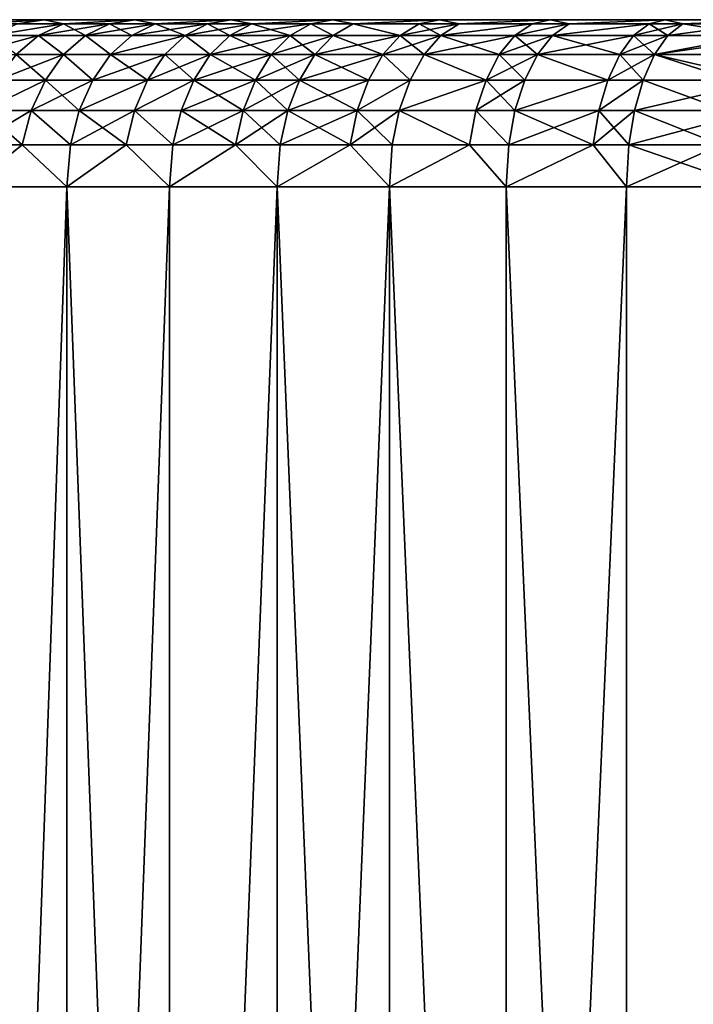
# Model space of a CAD drawing. Extents: x -6096 to 635, y -2202 to 2244.
# Drawn here: x -395 to -228, y 2000 to 2244 of the extents above; entities that cross this region are included whole.
import ezdxf

# ---------------------------------------------------------------- set-up
doc = ezdxf.new("R2010")
doc.units = 0
doc.header["$MEASUREMENT"] = 0

msp = doc.modelspace()

# ---------------------------------------------------------------- linework, layer by layer
for points in [[(-366.528015, 2244.26001, 2333.800049), (-522.525024, 2244.26001, 1891.109985), (-478.321991, 2244.26001, 2175.870117)], [(-112.647003, 2244.26001, 2470.129883), (-522.525024, 2244.26001, 1891.109985), (-366.528015, 2244.26001, 2333.800049)], [(-112.647003, 2244.26001, 2470.129883), (112.626999, 2244.26001, 2470.129883), (-522.525024, 2244.26001, 1891.109985)], [(-522.525024, 2244.26001, 1891.109985), (112.626999, 2244.26001, 2470.129883), (-517.551025, 2244.26001, 1859.069946)], [(112.626999, 2244.26001, 2470.129883), (-389.10199, 2244.26001, 1601.109985), (-517.551025, 2244.26001, 1859.069946)], [(-517.551025, 2244.26001, 1859.069946), (-389.10199, 2244.26001, 1601.109985), (-429.742004, 2244.26001, 1651.609985)], [(-366.528015, 2244.26001, 2333.800049), (-478.321991, 2244.26001, 2175.870117), (-463.868011, 2244.26001, 2204.899902)], [(-366.528015, 2244.26001, 2333.800049), (-463.868011, 2244.26001, 2204.899902), (-410.200012, 2244.26001, 2285.889893)], [(-429.742004, 2244.26001, 1651.609985), (-389.10199, 2244.26001, 1601.109985), (-410.200012, 2244.26001, 1625.72998)], [(-366.528015, 2244.26001, 2333.800049), (-410.200012, 2244.26001, 2285.889893), (-389.10199, 2244.26001, 2310.51001)], [(-405.691986, 2243.27002, 1606.189941), (-410.200012, 2244.26001, 1625.72998), (-389.10199, 2244.26001, 1601.109985)], [(-405.691986, 2243.27002, 2305.429932), (-389.10199, 2244.26001, 2310.51001), (-410.200012, 2244.26001, 2285.889893)], [(-395.78299, 2243.27002, 1595.02002), (-405.691986, 2243.27002, 1606.189941), (-389.10199, 2244.26001, 1601.109985)], [(-405.691986, 2243.27002, 2305.429932), (-395.78299, 2243.27002, 2316.610107), (-389.10199, 2244.26001, 2310.51001)], [(-384.268005, 2243.27002, 1582.780029), (-395.78299, 2243.27002, 1595.02002), (-389.10199, 2244.26001, 1601.109985)], [(-395.78299, 2243.27002, 2316.610107), (-384.268005, 2243.27002, 2328.850098), (-389.10199, 2244.26001, 2310.51001)], [(-389.10199, 2244.26001, 1601.109985), (-342.563995, 2244.26001, 1555.97998), (-366.528015, 2244.26001, 1577.829956)], [(-389.10199, 2244.26001, 1601.109985), (-317.299988, 2244.26001, 1535.650024), (-342.563995, 2244.26001, 1555.97998)], [(-389.10199, 2244.26001, 1601.109985), (-290.833008, 2244.26001, 1516.910034), (-317.299988, 2244.26001, 1535.650024)], [(-389.10199, 2244.26001, 1601.109985), (-263.263, 2244.26001, 1499.839966), (-290.833008, 2244.26001, 1516.910034)], [(-389.10199, 2244.26001, 1601.109985), (-234.694, 2244.26001, 1484.5), (-263.263, 2244.26001, 1499.839966)], [(-389.10199, 2244.26001, 1601.109985), (-205.233994, 2244.26001, 1470.949951), (-234.694, 2244.26001, 1484.5)], [(-389.10199, 2244.26001, 1601.109985), (-16.2236, 2244.26001, 1429.550049), (-205.233994, 2244.26001, 1470.949951)], [(112.626999, 2244.26001, 2470.129883), (-16.2236, 2244.26001, 1429.550049), (-389.10199, 2244.26001, 1601.109985)], [(-384.268005, 2243.27002, 1582.780029), (-389.10199, 2244.26001, 1601.109985), (-366.528015, 2244.26001, 1577.829956)], [(-384.268005, 2243.27002, 2328.850098), (-366.528015, 2244.26001, 2333.800049), (-389.10199, 2244.26001, 2310.51001)], [(-372.821991, 2243.27002, 1571.339966), (-384.268005, 2243.27002, 1582.780029), (-366.528015, 2244.26001, 1577.829956)], [(-384.268005, 2243.27002, 2328.850098), (-372.821991, 2243.27002, 2340.290039), (-366.528015, 2244.26001, 2333.800049)], [(-361.493988, 2243.27002, 1560.670044), (-372.821991, 2243.27002, 1571.339966), (-366.528015, 2244.26001, 1577.829956)], [(-372.821991, 2243.27002, 2340.290039), (-361.493988, 2243.27002, 2350.949951), (-366.528015, 2244.26001, 2333.800049)], [(-342.563995, 2244.26001, 2355.639893), (-144.095001, 2244.26001, 2462.219971), (-366.528015, 2244.26001, 2333.800049)], [(-144.095001, 2244.26001, 2462.219971), (-112.647003, 2244.26001, 2470.129883), (-366.528015, 2244.26001, 2333.800049)], [(-361.493988, 2243.27002, 1560.670044), (-366.528015, 2244.26001, 1577.829956), (-342.563995, 2244.26001, 1555.97998)], [(-361.493988, 2243.27002, 2350.949951), (-342.563995, 2244.26001, 2355.639893), (-366.528015, 2244.26001, 2333.800049)], [(-348.446014, 2243.27002, 1549.109985), (-361.493988, 2243.27002, 1560.670044), (-342.563995, 2244.26001, 1555.97998)], [(-361.493988, 2243.27002, 2350.949951), (-348.446014, 2243.27002, 2362.51001), (-342.563995, 2244.26001, 2355.639893)], [(-337.450989, 2243.27002, 1539.949951), (-348.446014, 2243.27002, 1549.109985), (-342.563995, 2244.26001, 1555.97998)], [(-348.446014, 2243.27002, 2362.51001), (-337.450989, 2243.27002, 2371.669922), (-342.563995, 2244.26001, 2355.639893)], [(-317.299988, 2244.26001, 2375.969971), (-290.833008, 2244.26001, 2394.709961), (-342.563995, 2244.26001, 2355.639893)], [(-290.833008, 2244.26001, 2394.709961), (-144.095001, 2244.26001, 2462.219971), (-342.563995, 2244.26001, 2355.639893)], [(-337.450989, 2243.27002, 1539.949951), (-342.563995, 2244.26001, 1555.97998), (-317.299988, 2244.26001, 1535.650024)], [(-337.450989, 2243.27002, 2371.669922), (-317.299988, 2244.26001, 2375.969971), (-342.563995, 2244.26001, 2355.639893)], [(-322.747986, 2243.27002, 1528.439941), (-337.450989, 2243.27002, 1539.949951), (-317.299988, 2244.26001, 1535.650024)], [(-337.450989, 2243.27002, 2371.669922), (-322.747986, 2243.27002, 2383.189941), (-317.299988, 2244.26001, 2375.969971)], [(-312.221985, 2243.27002, 1520.689941), (-322.747986, 2243.27002, 1528.439941), (-317.299988, 2244.26001, 1535.650024)], [(-322.747986, 2243.27002, 2383.189941), (-312.221985, 2243.27002, 2390.929932), (-317.299988, 2244.26001, 2375.969971)], [(-312.221985, 2243.27002, 1520.689941), (-317.299988, 2244.26001, 1535.650024), (-290.833008, 2244.26001, 1516.910034)], [(-312.221985, 2243.27002, 2390.929932), (-290.833008, 2244.26001, 2394.709961), (-317.299988, 2244.26001, 2375.969971)], [(-295.826996, 2243.27002, 1509.380005), (-312.221985, 2243.27002, 1520.689941), (-290.833008, 2244.26001, 1516.910034)], [(-312.221985, 2243.27002, 2390.929932), (-295.826996, 2243.27002, 2402.23999), (-290.833008, 2244.26001, 2394.709961)], [(-285.897003, 2243.27002, 1502.949951), (-295.826996, 2243.27002, 1509.380005), (-290.833008, 2244.26001, 1516.910034)], [(-295.826996, 2243.27002, 2402.23999), (-285.897003, 2243.27002, 2408.669922), (-290.833008, 2244.26001, 2394.709961)], [(-263.263, 2244.26001, 2411.780029), (-144.095001, 2244.26001, 2462.219971), (-290.833008, 2244.26001, 2394.709961)], [(-285.897003, 2243.27002, 1502.949951), (-290.833008, 2244.26001, 1516.910034), (-263.263, 2244.26001, 1499.839966)], [(-285.897003, 2243.27002, 2408.669922), (-263.263, 2244.26001, 2411.780029), (-290.833008, 2244.26001, 2394.709961)], [(-267.78299, 2243.27002, 1492.01001), (-285.897003, 2243.27002, 1502.949951), (-263.263, 2244.26001, 1499.839966)], [(-285.897003, 2243.27002, 2408.669922), (-267.78299, 2243.27002, 2419.610107), (-263.263, 2244.26001, 2411.780029)], [(-258.566986, 2243.27002, 1486.810059), (-267.78299, 2243.27002, 1492.01001), (-263.263, 2244.26001, 1499.839966)], [(-267.78299, 2243.27002, 2419.610107), (-258.566986, 2243.27002, 2424.810059), (-263.263, 2244.26001, 2411.780029)], [(-234.694, 2244.26001, 2427.120117), (-144.095001, 2244.26001, 2462.219971), (-263.263, 2244.26001, 2411.780029)], [(-258.566986, 2243.27002, 1486.810059), (-263.263, 2244.26001, 1499.839966), (-234.694, 2244.26001, 1484.5)], [(-258.566986, 2243.27002, 2424.810059), (-234.694, 2244.26001, 2427.120117), (-263.263, 2244.26001, 2411.780029)], [(-238.723007, 2243.27002, 1476.410034), (-258.566986, 2243.27002, 1486.810059), (-234.694, 2244.26001, 1484.5)], [(-258.566986, 2243.27002, 2424.810059), (-238.723007, 2243.27002, 2435.209961), (-234.694, 2244.26001, 2427.120117)], [(-230.330002, 2243.27002, 1472.319946), (-238.723007, 2243.27002, 1476.410034), (-234.694, 2244.26001, 1484.5)], [(-238.723007, 2243.27002, 2435.209961), (-230.330002, 2243.27002, 2439.300049), (-234.694, 2244.26001, 2427.120117)], [(-205.233994, 2244.26001, 2440.669922), (-144.095001, 2244.26001, 2462.219971), (-234.694, 2244.26001, 2427.120117)], [(-230.330002, 2243.27002, 1472.319946), (-234.694, 2244.26001, 1484.5), (-205.233994, 2244.26001, 1470.949951)], [(-230.330002, 2243.27002, 2439.300049), (-205.233994, 2244.26001, 2440.669922), (-234.694, 2244.26001, 2427.120117)], [(-234.031006, 2240.330078, 2447.070068), (-205.233994, 2244.26001, 2440.669922), (-230.330002, 2243.27002, 2439.300049)], [(-234.031006, 2240.330078, 2447.070068), (-204.516998, 2240.330078, 2460.070068), (-205.233994, 2244.26001, 2440.669922)], [(-208.757996, 2243.27002, 1462.619995), (-230.330002, 2243.27002, 1472.319946), (-205.233994, 2244.26001, 1470.949951)], [(-384.268005, 2243.27002, 1582.780029), (-402.144012, 2240.330078, 1589.219971), (-395.78299, 2243.27002, 1595.02002)], [(-390.442993, 2240.330078, 1576.780029), (-402.144012, 2240.330078, 1589.219971), (-384.268005, 2243.27002, 1582.780029)], [(-402.144012, 2240.330078, 2322.399902), (-390.442993, 2240.330078, 2334.840088), (-384.268005, 2243.27002, 2328.850098)], [(-402.144012, 2240.330078, 2322.399902), (-384.268005, 2243.27002, 2328.850098), (-395.78299, 2243.27002, 2316.610107)], [(-378.812988, 2240.330078, 1565.160034), (-390.442993, 2240.330078, 1576.780029), (-384.268005, 2243.27002, 1582.780029)], [(-390.442993, 2240.330078, 2334.840088), (-378.812988, 2240.330078, 2346.459961), (-372.821991, 2243.27002, 2340.290039)], [(-390.442993, 2240.330078, 2334.840088), (-372.821991, 2243.27002, 2340.290039), (-384.268005, 2243.27002, 2328.850098)], [(-378.812988, 2240.330078, 1565.160034), (-384.268005, 2243.27002, 1582.780029), (-372.821991, 2243.27002, 1571.339966)], [(-367.303986, 2240.330078, 1554.319946), (-378.812988, 2240.330078, 1565.160034), (-372.821991, 2243.27002, 1571.339966)], [(-378.812988, 2240.330078, 2346.459961), (-367.303986, 2240.330078, 2357.300049), (-361.493988, 2243.27002, 2350.949951)], [(-378.812988, 2240.330078, 2346.459961), (-361.493988, 2243.27002, 2350.949951), (-372.821991, 2243.27002, 2340.290039)], [(-367.303986, 2240.330078, 1554.319946), (-372.821991, 2243.27002, 1571.339966), (-361.493988, 2243.27002, 1560.670044)], [(-354.04599, 2240.330078, 1542.579956), (-367.303986, 2240.330078, 1554.319946), (-361.493988, 2243.27002, 1560.670044)], [(-367.303986, 2240.330078, 2357.300049), (-354.04599, 2240.330078, 2369.040039), (-348.446014, 2243.27002, 2362.51001)], [(-367.303986, 2240.330078, 2357.300049), (-348.446014, 2243.27002, 2362.51001), (-361.493988, 2243.27002, 2350.949951)], [(-354.04599, 2240.330078, 1542.579956), (-361.493988, 2243.27002, 1560.670044), (-348.446014, 2243.27002, 1549.109985)], [(-342.873993, 2240.330078, 1533.26001), (-354.04599, 2240.330078, 1542.579956), (-348.446014, 2243.27002, 1549.109985)], [(-354.04599, 2240.330078, 2369.040039), (-342.873993, 2240.330078, 2378.360107), (-337.450989, 2243.27002, 2371.669922)], [(-354.04599, 2240.330078, 2369.040039), (-337.450989, 2243.27002, 2371.669922), (-348.446014, 2243.27002, 2362.51001)], [(-342.873993, 2240.330078, 1533.26001), (-348.446014, 2243.27002, 1549.109985), (-337.450989, 2243.27002, 1539.949951)], [(-327.934998, 2240.330078, 1521.569946), (-342.873993, 2240.330078, 1533.26001), (-337.450989, 2243.27002, 1539.949951)], [(-342.873993, 2240.330078, 2378.360107), (-327.934998, 2240.330078, 2390.050049), (-322.747986, 2243.27002, 2383.189941)], [(-342.873993, 2240.330078, 2378.360107), (-322.747986, 2243.27002, 2383.189941), (-337.450989, 2243.27002, 2371.669922)], [(-327.934998, 2240.330078, 1521.569946), (-337.450989, 2243.27002, 1539.949951), (-322.747986, 2243.27002, 1528.439941)], [(-317.23999, 2240.330078, 1513.689941), (-327.934998, 2240.330078, 1521.569946), (-322.747986, 2243.27002, 1528.439941)], [(-327.934998, 2240.330078, 2390.050049), (-317.23999, 2240.330078, 2397.929932), (-322.747986, 2243.27002, 2383.189941)], [(-317.23999, 2240.330078, 1513.689941), (-322.747986, 2243.27002, 1528.439941), (-312.221985, 2243.27002, 1520.689941)], [(-322.747986, 2243.27002, 2383.189941), (-317.23999, 2240.330078, 2397.929932), (-312.221985, 2243.27002, 2390.929932)], [(-300.580994, 2240.330078, 1502.199951), (-317.23999, 2240.330078, 1513.689941), (-312.221985, 2243.27002, 1520.689941)], [(-317.23999, 2240.330078, 2397.929932), (-300.580994, 2240.330078, 2409.419922), (-312.221985, 2243.27002, 2390.929932)], [(-300.580994, 2240.330078, 1502.199951), (-312.221985, 2243.27002, 1520.689941), (-295.826996, 2243.27002, 1509.380005)], [(-312.221985, 2243.27002, 2390.929932), (-300.580994, 2240.330078, 2409.419922), (-295.826996, 2243.27002, 2402.23999)], [(-290.490997, 2240.330078, 1495.680054), (-300.580994, 2240.330078, 1502.199951), (-295.826996, 2243.27002, 1509.380005)], [(-300.580994, 2240.330078, 2409.419922), (-290.490997, 2240.330078, 2415.939941), (-285.897003, 2243.27002, 2408.669922)], [(-300.580994, 2240.330078, 2409.419922), (-285.897003, 2243.27002, 2408.669922), (-295.826996, 2243.27002, 2402.23999)], [(-290.490997, 2240.330078, 1495.680054), (-295.826996, 2243.27002, 1509.380005), (-285.897003, 2243.27002, 1502.949951)], [(-267.78299, 2243.27002, 1492.01001), (-290.490997, 2240.330078, 1495.680054), (-285.897003, 2243.27002, 1502.949951)], [(-272.085999, 2240.330078, 1484.560059), (-290.490997, 2240.330078, 1495.680054), (-267.78299, 2243.27002, 1492.01001)], [(-290.490997, 2240.330078, 2415.939941), (-272.085999, 2240.330078, 2427.060059), (-267.78299, 2243.27002, 2419.610107)], [(-290.490997, 2240.330078, 2415.939941), (-267.78299, 2243.27002, 2419.610107), (-285.897003, 2243.27002, 2408.669922)], [(-258.566986, 2243.27002, 1486.810059), (-272.085999, 2240.330078, 1484.560059), (-267.78299, 2243.27002, 1492.01001)], [(-262.722992, 2240.330078, 1479.280029), (-272.085999, 2240.330078, 1484.560059), (-258.566986, 2243.27002, 1486.810059)], [(-272.085999, 2240.330078, 2427.060059), (-262.722992, 2240.330078, 2432.340088), (-258.566986, 2243.27002, 2424.810059)], [(-272.085999, 2240.330078, 2427.060059), (-258.566986, 2243.27002, 2424.810059), (-267.78299, 2243.27002, 2419.610107)], [(-238.723007, 2243.27002, 1476.410034), (-262.722992, 2240.330078, 1479.280029), (-258.566986, 2243.27002, 1486.810059)], [(-242.559998, 2240.330078, 1468.699951), (-262.722992, 2240.330078, 1479.280029), (-238.723007, 2243.27002, 1476.410034)], [(-262.722992, 2240.330078, 2432.340088), (-242.559998, 2240.330078, 2442.919922), (-238.723007, 2243.27002, 2435.209961)], [(-262.722992, 2240.330078, 2432.340088), (-238.723007, 2243.27002, 2435.209961), (-258.566986, 2243.27002, 2424.810059)], [(-234.031006, 2240.330078, 1464.550049), (-242.559998, 2240.330078, 1468.699951), (-238.723007, 2243.27002, 1476.410034)], [(-242.559998, 2240.330078, 2442.919922), (-234.031006, 2240.330078, 2447.070068), (-230.330002, 2243.27002, 2439.300049)], [(-242.559998, 2240.330078, 2442.919922), (-230.330002, 2243.27002, 2439.300049), (-238.723007, 2243.27002, 2435.209961)], [(-234.031006, 2240.330078, 1464.550049), (-238.723007, 2243.27002, 1476.410034), (-230.330002, 2243.27002, 1472.319946)], [(-212.113007, 2240.330078, 1454.699951), (-234.031006, 2240.330078, 1464.550049), (-230.330002, 2243.27002, 1472.319946)], [(-212.113007, 2240.330078, 1454.699951), (-230.330002, 2243.27002, 1472.319946), (-208.757996, 2243.27002, 1462.619995)], [(-407.877991, 2235.580078, 2327.629883), (-390.442993, 2240.330078, 2334.840088), (-402.144012, 2240.330078, 2322.399902)], [(-407.877991, 2235.580078, 2327.629883), (-396.010986, 2235.580078, 2340.25), (-390.442993, 2240.330078, 2334.840088)], [(-396.010986, 2235.580078, 1571.380005), (-402.144012, 2240.330078, 1589.219971), (-390.442993, 2240.330078, 1576.780029)], [(-384.214996, 2235.580078, 1559.589966), (-396.010986, 2235.580078, 1571.380005), (-390.442993, 2240.330078, 1576.780029)], [(-396.010986, 2235.580078, 2340.25), (-384.214996, 2235.580078, 2352.030029), (-390.442993, 2240.330078, 2334.840088)], [(-384.214996, 2235.580078, 1559.589966), (-390.442993, 2240.330078, 1576.780029), (-378.812988, 2240.330078, 1565.160034)], [(-390.442993, 2240.330078, 2334.840088), (-384.214996, 2235.580078, 2352.030029), (-378.812988, 2240.330078, 2346.459961)], [(-372.540985, 2235.580078, 1548.589966), (-384.214996, 2235.580078, 1559.589966), (-378.812988, 2240.330078, 1565.160034)], [(-384.214996, 2235.580078, 2352.030029), (-372.540985, 2235.580078, 2363.030029), (-378.812988, 2240.330078, 2346.459961)], [(-372.540985, 2235.580078, 1548.589966), (-378.812988, 2240.330078, 1565.160034), (-367.303986, 2240.330078, 1554.319946)], [(-378.812988, 2240.330078, 2346.459961), (-372.540985, 2235.580078, 2363.030029), (-367.303986, 2240.330078, 2357.300049)], [(-354.04599, 2240.330078, 1542.579956), (-372.540985, 2235.580078, 1548.589966), (-367.303986, 2240.330078, 1554.319946)], [(-359.093994, 2235.580078, 1536.689941), (-372.540985, 2235.580078, 1548.589966), (-354.04599, 2240.330078, 1542.579956)], [(-372.540985, 2235.580078, 2363.030029), (-359.093994, 2235.580078, 2374.939941), (-354.04599, 2240.330078, 2369.040039)], [(-372.540985, 2235.580078, 2363.030029), (-354.04599, 2240.330078, 2369.040039), (-367.303986, 2240.330078, 2357.300049)], [(-347.763, 2235.580078, 1527.23999), (-359.093994, 2235.580078, 1536.689941), (-354.04599, 2240.330078, 1542.579956)], [(-359.093994, 2235.580078, 2374.939941), (-347.763, 2235.580078, 2384.379883), (-354.04599, 2240.330078, 2369.040039)], [(-347.763, 2235.580078, 1527.23999), (-354.04599, 2240.330078, 1542.579956), (-342.873993, 2240.330078, 1533.26001)], [(-354.04599, 2240.330078, 2369.040039), (-347.763, 2235.580078, 2384.379883), (-342.873993, 2240.330078, 2378.360107)], [(-332.610992, 2235.580078, 1515.369995), (-347.763, 2235.580078, 1527.23999), (-342.873993, 2240.330078, 1533.26001)], [(-347.763, 2235.580078, 2384.379883), (-332.610992, 2235.580078, 2396.25), (-327.934998, 2240.330078, 2390.050049)], [(-347.763, 2235.580078, 2384.379883), (-327.934998, 2240.330078, 2390.050049), (-342.873993, 2240.330078, 2378.360107)], [(-332.610992, 2235.580078, 1515.369995), (-342.873993, 2240.330078, 1533.26001), (-327.934998, 2240.330078, 1521.569946)], [(-321.764008, 2235.580078, 1507.390015), (-332.610992, 2235.580078, 1515.369995), (-327.934998, 2240.330078, 1521.569946)], [(-332.610992, 2235.580078, 2396.25), (-321.764008, 2235.580078, 2404.22998), (-317.23999, 2240.330078, 2397.929932)], [(-332.610992, 2235.580078, 2396.25), (-317.23999, 2240.330078, 2397.929932), (-327.934998, 2240.330078, 2390.050049)], [(-321.764008, 2235.580078, 1507.390015), (-327.934998, 2240.330078, 1521.569946), (-317.23999, 2240.330078, 1513.689941)], [(-304.867004, 2235.580078, 1495.72998), (-321.764008, 2235.580078, 1507.390015), (-317.23999, 2240.330078, 1513.689941)], [(-321.764008, 2235.580078, 2404.22998), (-304.867004, 2235.580078, 2415.889893), (-300.580994, 2240.330078, 2409.419922)], [(-321.764008, 2235.580078, 2404.22998), (-300.580994, 2240.330078, 2409.419922), (-317.23999, 2240.330078, 2397.929932)], [(-304.867004, 2235.580078, 1495.72998), (-317.23999, 2240.330078, 1513.689941), (-300.580994, 2240.330078, 1502.199951)], [(-294.634003, 2235.580078, 1489.119995), (-304.867004, 2235.580078, 1495.72998), (-300.580994, 2240.330078, 1502.199951)], [(-304.867004, 2235.580078, 2415.889893), (-294.634003, 2235.580078, 2422.51001), (-290.490997, 2240.330078, 2415.939941)], [(-304.867004, 2235.580078, 2415.889893), (-290.490997, 2240.330078, 2415.939941), (-300.580994, 2240.330078, 2409.419922)], [(-294.634003, 2235.580078, 1489.119995), (-300.580994, 2240.330078, 1502.199951), (-290.490997, 2240.330078, 1495.680054)], [(-275.966003, 2235.580078, 1477.839966), (-294.634003, 2235.580078, 1489.119995), (-290.490997, 2240.330078, 1495.680054)], [(-294.634003, 2235.580078, 2422.51001), (-275.966003, 2235.580078, 2433.780029), (-272.085999, 2240.330078, 2427.060059)], [(-294.634003, 2235.580078, 2422.51001), (-272.085999, 2240.330078, 2427.060059), (-290.490997, 2240.330078, 2415.939941)], [(-275.966003, 2235.580078, 1477.839966), (-290.490997, 2240.330078, 1495.680054), (-272.085999, 2240.330078, 1484.560059)], [(-266.468994, 2235.580078, 1472.47998), (-275.966003, 2235.580078, 1477.839966), (-272.085999, 2240.330078, 1484.560059)], [(-275.966003, 2235.580078, 2433.780029), (-266.468994, 2235.580078, 2439.139893), (-262.722992, 2240.330078, 2432.340088)], [(-275.966003, 2235.580078, 2433.780029), (-262.722992, 2240.330078, 2432.340088), (-272.085999, 2240.330078, 2427.060059)], [(-266.468994, 2235.580078, 1472.47998), (-272.085999, 2240.330078, 1484.560059), (-262.722992, 2240.330078, 1479.280029)], [(-246.018005, 2235.580078, 1461.76001), (-266.468994, 2235.580078, 1472.47998), (-262.722992, 2240.330078, 1479.280029)], [(-266.468994, 2235.580078, 2439.139893), (-246.018005, 2235.580078, 2449.860107), (-242.559998, 2240.330078, 2442.919922)], [(-266.468994, 2235.580078, 2439.139893), (-242.559998, 2240.330078, 2442.919922), (-262.722992, 2240.330078, 2432.340088)], [(-246.018005, 2235.580078, 1461.76001), (-262.722992, 2240.330078, 1479.280029), (-242.559998, 2240.330078, 1468.699951)], [(-237.367996, 2235.580078, 1457.540039), (-246.018005, 2235.580078, 1461.76001), (-242.559998, 2240.330078, 1468.699951)], [(-246.018005, 2235.580078, 2449.860107), (-237.367996, 2235.580078, 2454.080078), (-234.031006, 2240.330078, 2447.070068)], [(-246.018005, 2235.580078, 2449.860107), (-234.031006, 2240.330078, 2447.070068), (-242.559998, 2240.330078, 2442.919922)], [(-237.367996, 2235.580078, 1457.540039), (-242.559998, 2240.330078, 1468.699951), (-234.031006, 2240.330078, 1464.550049)], [(-212.113007, 2240.330078, 1454.699951), (-237.367996, 2235.580078, 1457.540039), (-234.031006, 2240.330078, 1464.550049)], [(-215.138, 2235.580078, 1447.550049), (-237.367996, 2235.580078, 1457.540039), (-212.113007, 2240.330078, 1454.699951)], [(-237.367996, 2235.580078, 2454.080078), (-207.434006, 2235.580078, 2467.26001), (-204.516998, 2240.330078, 2460.070068)], [(-237.367996, 2235.580078, 2454.080078), (-204.516998, 2240.330078, 2460.070068), (-234.031006, 2240.330078, 2447.070068)], [(-388.769012, 2229.26001, 1554.890015), (-400.70401, 2229.26001, 1566.819946), (-396.010986, 2235.580078, 1571.380005)], [(-400.70401, 2229.26001, 2344.800049), (-388.769012, 2229.26001, 2356.72998), (-384.214996, 2235.580078, 2352.030029)], [(-400.70401, 2229.26001, 2344.800049), (-384.214996, 2235.580078, 2352.030029), (-396.010986, 2235.580078, 2340.25)], [(-388.769012, 2229.26001, 1554.890015), (-396.010986, 2235.580078, 1571.380005), (-384.214996, 2235.580078, 1559.589966)], [(-376.957001, 2229.26001, 1543.76001), (-388.769012, 2229.26001, 1554.890015), (-384.214996, 2235.580078, 1559.589966)], [(-388.769012, 2229.26001, 2356.72998), (-376.957001, 2229.26001, 2367.860107), (-384.214996, 2235.580078, 2352.030029)], [(-376.957001, 2229.26001, 1543.76001), (-384.214996, 2235.580078, 1559.589966), (-372.540985, 2235.580078, 1548.589966)], [(-384.214996, 2235.580078, 2352.030029), (-376.957001, 2229.26001, 2367.860107), (-372.540985, 2235.580078, 2363.030029)], [(-363.350006, 2229.26001, 1531.719971), (-376.957001, 2229.26001, 1543.76001), (-372.540985, 2235.580078, 1548.589966)], [(-376.957001, 2229.26001, 2367.860107), (-359.093994, 2235.580078, 2374.939941), (-372.540985, 2235.580078, 2363.030029)], [(-376.957001, 2229.26001, 2367.860107), (-363.350006, 2229.26001, 2379.899902), (-359.093994, 2235.580078, 2374.939941)], [(-363.350006, 2229.26001, 1531.719971), (-372.540985, 2235.580078, 1548.589966), (-359.093994, 2235.580078, 1536.689941)], [(-351.88501, 2229.26001, 1522.160034), (-363.350006, 2229.26001, 1531.719971), (-359.093994, 2235.580078, 1536.689941)], [(-363.350006, 2229.26001, 2379.899902), (-351.88501, 2229.26001, 2389.459961), (-347.763, 2235.580078, 2384.379883)], [(-363.350006, 2229.26001, 2379.899902), (-347.763, 2235.580078, 2384.379883), (-359.093994, 2235.580078, 2374.939941)], [(-351.88501, 2229.26001, 1522.160034), (-359.093994, 2235.580078, 1536.689941), (-347.763, 2235.580078, 1527.23999)], [(-336.553009, 2229.26001, 1510.150024), (-351.88501, 2229.26001, 1522.160034), (-347.763, 2235.580078, 1527.23999)], [(-351.88501, 2229.26001, 2389.459961), (-332.610992, 2235.580078, 2396.25), (-347.763, 2235.580078, 2384.379883)], [(-351.88501, 2229.26001, 2389.459961), (-336.553009, 2229.26001, 2401.469971), (-332.610992, 2235.580078, 2396.25)], [(-336.553009, 2229.26001, 1510.150024), (-347.763, 2235.580078, 1527.23999), (-332.610992, 2235.580078, 1515.369995)], [(-325.576996, 2229.26001, 1502.069946), (-336.553009, 2229.26001, 1510.150024), (-332.610992, 2235.580078, 1515.369995)], [(-336.553009, 2229.26001, 2401.469971), (-325.576996, 2229.26001, 2409.550049), (-321.764008, 2235.580078, 2404.22998)], [(-336.553009, 2229.26001, 2401.469971), (-321.764008, 2235.580078, 2404.22998), (-332.610992, 2235.580078, 2396.25)], [(-325.576996, 2229.26001, 1502.069946), (-332.610992, 2235.580078, 1515.369995), (-321.764008, 2235.580078, 1507.390015)], [(-308.480011, 2229.26001, 1490.280029), (-325.576996, 2229.26001, 1502.069946), (-321.764008, 2235.580078, 1507.390015)], [(-325.576996, 2229.26001, 2409.550049), (-308.480011, 2229.26001, 2421.340088), (-304.867004, 2235.580078, 2415.889893)], [(-325.576996, 2229.26001, 2409.550049), (-304.867004, 2235.580078, 2415.889893), (-321.764008, 2235.580078, 2404.22998)], [(-308.480011, 2229.26001, 1490.280029), (-321.764008, 2235.580078, 1507.390015), (-304.867004, 2235.580078, 1495.72998)], [(-298.126007, 2229.26001, 1483.579956), (-308.480011, 2229.26001, 1490.280029), (-304.867004, 2235.580078, 1495.72998)], [(-308.480011, 2229.26001, 2421.340088), (-298.126007, 2229.26001, 2428.040039), (-304.867004, 2235.580078, 2415.889893)], [(-298.126007, 2229.26001, 1483.579956), (-304.867004, 2235.580078, 1495.72998), (-294.634003, 2235.580078, 1489.119995)], [(-304.867004, 2235.580078, 2415.889893), (-298.126007, 2229.26001, 2428.040039), (-294.634003, 2235.580078, 2422.51001)], [(-279.237, 2229.26001, 1472.180054), (-298.126007, 2229.26001, 1483.579956), (-294.634003, 2235.580078, 1489.119995)], [(-298.126007, 2229.26001, 2428.040039), (-279.237, 2229.26001, 2439.449951), (-294.634003, 2235.580078, 2422.51001)], [(-279.237, 2229.26001, 1472.180054), (-294.634003, 2235.580078, 1489.119995), (-275.966003, 2235.580078, 1477.839966)], [(-294.634003, 2235.580078, 2422.51001), (-279.237, 2229.26001, 2439.449951), (-275.966003, 2235.580078, 2433.780029)], [(-269.627014, 2229.26001, 1466.75), (-279.237, 2229.26001, 1472.180054), (-275.966003, 2235.580078, 1477.839966)], [(-279.237, 2229.26001, 2439.449951), (-269.627014, 2229.26001, 2444.870117), (-266.468994, 2235.580078, 2439.139893)], [(-279.237, 2229.26001, 2439.449951), (-266.468994, 2235.580078, 2439.139893), (-275.966003, 2235.580078, 2433.780029)], [(-269.627014, 2229.26001, 1466.75), (-275.966003, 2235.580078, 1477.839966), (-266.468994, 2235.580078, 1472.47998)], [(-248.934006, 2229.26001, 1455.900024), (-269.627014, 2229.26001, 1466.75), (-266.468994, 2235.580078, 1472.47998)], [(-269.627014, 2229.26001, 2444.870117), (-248.934006, 2229.26001, 2455.719971), (-266.468994, 2235.580078, 2439.139893)], [(-248.934006, 2229.26001, 1455.900024), (-266.468994, 2235.580078, 1472.47998), (-246.018005, 2235.580078, 1461.76001)], [(-266.468994, 2235.580078, 2439.139893), (-248.934006, 2229.26001, 2455.719971), (-246.018005, 2235.580078, 2449.860107)], [(-240.181, 2229.26001, 1451.640015), (-248.934006, 2229.26001, 1455.900024), (-246.018005, 2235.580078, 1461.76001)], [(-248.934006, 2229.26001, 2455.719971), (-240.181, 2229.26001, 2459.97998), (-237.367996, 2235.580078, 2454.080078)], [(-248.934006, 2229.26001, 2455.719971), (-237.367996, 2235.580078, 2454.080078), (-246.018005, 2235.580078, 2449.860107)], [(-240.181, 2229.26001, 1451.640015), (-246.018005, 2235.580078, 1461.76001), (-237.367996, 2235.580078, 1457.540039)], [(-217.686996, 2229.26001, 1441.530029), (-240.181, 2229.26001, 1451.640015), (-237.367996, 2235.580078, 1457.540039)], [(-240.181, 2229.26001, 2459.97998), (-209.891998, 2229.26001, 2473.320068), (-237.367996, 2235.580078, 2454.080078)], [(-217.686996, 2229.26001, 1441.530029), (-237.367996, 2235.580078, 1457.540039), (-215.138, 2235.580078, 1447.550049)], [(-237.367996, 2235.580078, 2454.080078), (-209.891998, 2229.26001, 2473.320068), (-207.434006, 2235.580078, 2467.26001)], [(-388.769012, 2229.26001, 1554.890015), (-404.298004, 2221.669922, 1563.329956), (-400.70401, 2229.26001, 1566.819946)], [(-392.255005, 2221.669922, 1551.290039), (-404.298004, 2221.669922, 1563.329956), (-388.769012, 2229.26001, 1554.890015)], [(-404.298004, 2221.669922, 2348.290039), (-388.769012, 2229.26001, 2356.72998), (-400.70401, 2229.26001, 2344.800049)], [(-404.298004, 2221.669922, 2348.290039), (-392.255005, 2221.669922, 2360.330078), (-388.769012, 2229.26001, 2356.72998)], [(-380.337006, 2221.669922, 1540.069946), (-392.255005, 2221.669922, 1551.290039), (-388.769012, 2229.26001, 1554.890015)], [(-392.255005, 2221.669922, 2360.330078), (-380.337006, 2221.669922, 2371.550049), (-376.957001, 2229.26001, 2367.860107)], [(-392.255005, 2221.669922, 2360.330078), (-376.957001, 2229.26001, 2367.860107), (-388.769012, 2229.26001, 2356.72998)], [(-380.337006, 2221.669922, 1540.069946), (-388.769012, 2229.26001, 1554.890015), (-376.957001, 2229.26001, 1543.76001)], [(-363.350006, 2229.26001, 1531.719971), (-380.337006, 2221.669922, 1540.069946), (-376.957001, 2229.26001, 1543.76001)], [(-366.609009, 2221.669922, 1527.910034), (-380.337006, 2221.669922, 1540.069946), (-363.350006, 2229.26001, 1531.719971)], [(-380.337006, 2221.669922, 2371.550049), (-366.609009, 2221.669922, 2383.709961), (-363.350006, 2229.26001, 2379.899902)], [(-380.337006, 2221.669922, 2371.550049), (-363.350006, 2229.26001, 2379.899902), (-376.957001, 2229.26001, 2367.860107)], [(-351.88501, 2229.26001, 1522.160034), (-366.609009, 2221.669922, 1527.910034), (-363.350006, 2229.26001, 1531.719971)], [(-355.040985, 2221.669922, 1518.27002), (-366.609009, 2221.669922, 1527.910034), (-351.88501, 2229.26001, 1522.160034)], [(-366.609009, 2221.669922, 2383.709961), (-355.040985, 2221.669922, 2393.350098), (-351.88501, 2229.26001, 2389.459961)], [(-366.609009, 2221.669922, 2383.709961), (-351.88501, 2229.26001, 2389.459961), (-363.350006, 2229.26001, 2379.899902)], [(-339.571991, 2221.669922, 1506.160034), (-355.040985, 2221.669922, 1518.27002), (-351.88501, 2229.26001, 1522.160034)], [(-355.040985, 2221.669922, 2393.350098), (-339.571991, 2221.669922, 2405.459961), (-336.553009, 2229.26001, 2401.469971)], [(-355.040985, 2221.669922, 2393.350098), (-336.553009, 2229.26001, 2401.469971), (-351.88501, 2229.26001, 2389.459961)], [(-339.571991, 2221.669922, 1506.160034), (-351.88501, 2229.26001, 1522.160034), (-336.553009, 2229.26001, 1510.150024)], [(-328.497009, 2221.669922, 1498), (-339.571991, 2221.669922, 1506.160034), (-336.553009, 2229.26001, 1510.150024)], [(-339.571991, 2221.669922, 2405.459961), (-325.576996, 2229.26001, 2409.550049), (-336.553009, 2229.26001, 2401.469971)], [(-339.571991, 2221.669922, 2405.459961), (-328.497009, 2221.669922, 2413.620117), (-325.576996, 2229.26001, 2409.550049)], [(-328.497009, 2221.669922, 1498), (-336.553009, 2229.26001, 1510.150024), (-325.576996, 2229.26001, 1502.069946)], [(-311.247009, 2221.669922, 1486.109985), (-328.497009, 2221.669922, 1498), (-325.576996, 2229.26001, 1502.069946)], [(-328.497009, 2221.669922, 2413.620117), (-311.247009, 2221.669922, 2425.51001), (-308.480011, 2229.26001, 2421.340088)], [(-328.497009, 2221.669922, 2413.620117), (-308.480011, 2229.26001, 2421.340088), (-325.576996, 2229.26001, 2409.550049)], [(-311.247009, 2221.669922, 1486.109985), (-325.576996, 2229.26001, 1502.069946), (-308.480011, 2229.26001, 1490.280029)], [(-298.126007, 2229.26001, 1483.579956), (-311.247009, 2221.669922, 1486.109985), (-308.480011, 2229.26001, 1490.280029)], [(-300.799011, 2221.669922, 1479.349976), (-311.247009, 2221.669922, 1486.109985), (-298.126007, 2229.26001, 1483.579956)], [(-311.247009, 2221.669922, 2425.51001), (-300.799011, 2221.669922, 2432.27002), (-298.126007, 2229.26001, 2428.040039)], [(-311.247009, 2221.669922, 2425.51001), (-298.126007, 2229.26001, 2428.040039), (-308.480011, 2229.26001, 2421.340088)], [(-279.237, 2229.26001, 1472.180054), (-300.799011, 2221.669922, 1479.349976), (-298.126007, 2229.26001, 1483.579956)], [(-281.740997, 2221.669922, 1467.839966), (-300.799011, 2221.669922, 1479.349976), (-279.237, 2229.26001, 1472.180054)], [(-300.799011, 2221.669922, 2432.27002), (-279.237, 2229.26001, 2439.449951), (-298.126007, 2229.26001, 2428.040039)], [(-300.799011, 2221.669922, 2432.27002), (-281.740997, 2221.669922, 2443.780029), (-279.237, 2229.26001, 2439.449951)], [(-272.045013, 2221.669922, 1462.369995), (-281.740997, 2221.669922, 1467.839966), (-279.237, 2229.26001, 1472.180054)], [(-281.740997, 2221.669922, 2443.780029), (-272.045013, 2221.669922, 2449.25), (-269.627014, 2229.26001, 2444.870117)], [(-281.740997, 2221.669922, 2443.780029), (-269.627014, 2229.26001, 2444.870117), (-279.237, 2229.26001, 2439.449951)], [(-272.045013, 2221.669922, 1462.369995), (-279.237, 2229.26001, 1472.180054), (-269.627014, 2229.26001, 1466.75)], [(-248.934006, 2229.26001, 1455.900024), (-272.045013, 2221.669922, 1462.369995), (-269.627014, 2229.26001, 1466.75)], [(-251.167007, 2221.669922, 1451.420044), (-272.045013, 2221.669922, 1462.369995), (-248.934006, 2229.26001, 1455.900024)], [(-272.045013, 2221.669922, 2449.25), (-251.167007, 2221.669922, 2460.199951), (-248.934006, 2229.26001, 2455.719971)], [(-272.045013, 2221.669922, 2449.25), (-248.934006, 2229.26001, 2455.719971), (-269.627014, 2229.26001, 2444.870117)], [(-240.181, 2229.26001, 1451.640015), (-251.167007, 2221.669922, 1451.420044), (-248.934006, 2229.26001, 1455.900024)], [(-242.335007, 2221.669922, 1447.119995), (-251.167007, 2221.669922, 1451.420044), (-240.181, 2229.26001, 1451.640015)], [(-251.167007, 2221.669922, 2460.199951), (-240.181, 2229.26001, 2459.97998), (-248.934006, 2229.26001, 2455.719971)], [(-251.167007, 2221.669922, 2460.199951), (-242.335007, 2221.669922, 2464.5), (-240.181, 2229.26001, 2459.97998)], [(-219.639999, 2221.669922, 1436.910034), (-242.335007, 2221.669922, 1447.119995), (-240.181, 2229.26001, 1451.640015)], [(-242.335007, 2221.669922, 2464.5), (-211.774994, 2221.669922, 2477.969971), (-209.891998, 2229.26001, 2473.320068)], [(-242.335007, 2221.669922, 2464.5), (-209.891998, 2229.26001, 2473.320068), (-240.181, 2229.26001, 2459.97998)], [(-219.639999, 2221.669922, 1436.910034), (-240.181, 2229.26001, 1451.640015), (-217.686996, 2229.26001, 1441.530029)], [(-394.507996, 2213.169922, 1548.969971), (-406.619995, 2213.169922, 1561.079956), (-404.298004, 2221.669922, 1563.329956)], [(-406.619995, 2213.169922, 2350.540039), (-394.507996, 2213.169922, 2362.649902), (-392.255005, 2221.669922, 2360.330078)], [(-406.619995, 2213.169922, 2350.540039), (-392.255005, 2221.669922, 2360.330078), (-404.298004, 2221.669922, 2348.290039)], [(-394.507996, 2213.169922, 1548.969971), (-404.298004, 2221.669922, 1563.329956), (-392.255005, 2221.669922, 1551.290039)], [(-382.522003, 2213.169922, 1537.680054), (-394.507996, 2213.169922, 1548.969971), (-392.255005, 2221.669922, 1551.290039)], [(-394.507996, 2213.169922, 2362.649902), (-382.522003, 2213.169922, 2373.939941), (-392.255005, 2221.669922, 2360.330078)], [(-382.522003, 2213.169922, 1537.680054), (-392.255005, 2221.669922, 1551.290039), (-380.337006, 2221.669922, 1540.069946)], [(-392.255005, 2221.669922, 2360.330078), (-382.522003, 2213.169922, 2373.939941), (-380.337006, 2221.669922, 2371.550049)], [(-368.713989, 2213.169922, 1525.459961), (-382.522003, 2213.169922, 1537.680054), (-380.337006, 2221.669922, 1540.069946)], [(-382.522003, 2213.169922, 2373.939941), (-368.713989, 2213.169922, 2386.159912), (-366.609009, 2221.669922, 2383.709961)], [(-382.522003, 2213.169922, 2373.939941), (-366.609009, 2221.669922, 2383.709961), (-380.337006, 2221.669922, 2371.550049)], [(-368.713989, 2213.169922, 1525.459961), (-380.337006, 2221.669922, 1540.069946), (-366.609009, 2221.669922, 1527.910034)], [(-357.079987, 2213.169922, 1515.76001), (-368.713989, 2213.169922, 1525.459961), (-366.609009, 2221.669922, 1527.910034)], [(-368.713989, 2213.169922, 2386.159912), (-357.079987, 2213.169922, 2395.860107), (-366.609009, 2221.669922, 2383.709961)], [(-357.079987, 2213.169922, 1515.76001), (-366.609009, 2221.669922, 1527.910034), (-355.040985, 2221.669922, 1518.27002)], [(-366.609009, 2221.669922, 2383.709961), (-357.079987, 2213.169922, 2395.860107), (-355.040985, 2221.669922, 2393.350098)], [(-341.522003, 2213.169922, 1503.579956), (-357.079987, 2213.169922, 1515.76001), (-355.040985, 2221.669922, 1518.27002)], [(-357.079987, 2213.169922, 2395.860107), (-339.571991, 2221.669922, 2405.459961), (-355.040985, 2221.669922, 2393.350098)], [(-357.079987, 2213.169922, 2395.860107), (-341.522003, 2213.169922, 2408.050049), (-339.571991, 2221.669922, 2405.459961)], [(-341.522003, 2213.169922, 1503.579956), (-355.040985, 2221.669922, 1518.27002), (-339.571991, 2221.669922, 1506.160034)], [(-330.382996, 2213.169922, 1495.380005), (-341.522003, 2213.169922, 1503.579956), (-339.571991, 2221.669922, 1506.160034)], [(-341.522003, 2213.169922, 2408.050049), (-330.382996, 2213.169922, 2416.25), (-328.497009, 2221.669922, 2413.620117)], [(-341.522003, 2213.169922, 2408.050049), (-328.497009, 2221.669922, 2413.620117), (-339.571991, 2221.669922, 2405.459961)], [(-330.382996, 2213.169922, 1495.380005), (-339.571991, 2221.669922, 1506.160034), (-328.497009, 2221.669922, 1498)], [(-311.247009, 2221.669922, 1486.109985), (-330.382996, 2213.169922, 1495.380005), (-328.497009, 2221.669922, 1498)], [(-313.033997, 2213.169922, 1483.410034), (-330.382996, 2213.169922, 1495.380005), (-311.247009, 2221.669922, 1486.109985)], [(-330.382996, 2213.169922, 2416.25), (-313.033997, 2213.169922, 2428.209961), (-328.497009, 2221.669922, 2413.620117)], [(-328.497009, 2221.669922, 2413.620117), (-313.033997, 2213.169922, 2428.209961), (-311.247009, 2221.669922, 2425.51001)], [(-302.527008, 2213.169922, 1476.609985), (-313.033997, 2213.169922, 1483.410034), (-311.247009, 2221.669922, 1486.109985)], [(-313.033997, 2213.169922, 2428.209961), (-302.527008, 2213.169922, 2435.01001), (-300.799011, 2221.669922, 2432.27002)], [(-313.033997, 2213.169922, 2428.209961), (-300.799011, 2221.669922, 2432.27002), (-311.247009, 2221.669922, 2425.51001)], [(-302.527008, 2213.169922, 1476.609985), (-311.247009, 2221.669922, 1486.109985), (-300.799011, 2221.669922, 1479.349976)], [(-283.359009, 2213.169922, 1465.040039), (-302.527008, 2213.169922, 1476.609985), (-300.799011, 2221.669922, 1479.349976)], [(-302.527008, 2213.169922, 2435.01001), (-283.359009, 2213.169922, 2446.590088), (-300.799011, 2221.669922, 2432.27002)], [(-283.359009, 2213.169922, 1465.040039), (-300.799011, 2221.669922, 1479.349976), (-281.740997, 2221.669922, 1467.839966)], [(-300.799011, 2221.669922, 2432.27002), (-283.359009, 2213.169922, 2446.590088), (-281.740997, 2221.669922, 2443.780029)], [(-273.606995, 2213.169922, 1459.530029), (-283.359009, 2213.169922, 1465.040039), (-281.740997, 2221.669922, 1467.839966)], [(-283.359009, 2213.169922, 2446.590088), (-273.606995, 2213.169922, 2452.090088), (-281.740997, 2221.669922, 2443.780029)], [(-273.606995, 2213.169922, 1459.530029), (-281.740997, 2221.669922, 1467.839966), (-272.045013, 2221.669922, 1462.369995)], [(-281.740997, 2221.669922, 2443.780029), (-273.606995, 2213.169922, 2452.090088), (-272.045013, 2221.669922, 2449.25)], [(-252.608994, 2213.169922, 1448.52002), (-273.606995, 2213.169922, 1459.530029), (-272.045013, 2221.669922, 1462.369995)], [(-273.606995, 2213.169922, 2452.090088), (-251.167007, 2221.669922, 2460.199951), (-272.045013, 2221.669922, 2449.25)], [(-273.606995, 2213.169922, 2452.090088), (-252.608994, 2213.169922, 2463.100098), (-251.167007, 2221.669922, 2460.199951)], [(-252.608994, 2213.169922, 1448.52002), (-272.045013, 2221.669922, 1462.369995), (-251.167007, 2221.669922, 1451.420044)], [(-243.727005, 2213.169922, 1444.199951), (-252.608994, 2213.169922, 1448.52002), (-251.167007, 2221.669922, 1451.420044)], [(-252.608994, 2213.169922, 2463.100098), (-243.727005, 2213.169922, 2467.419922), (-242.335007, 2221.669922, 2464.5)], [(-252.608994, 2213.169922, 2463.100098), (-242.335007, 2221.669922, 2464.5), (-251.167007, 2221.669922, 2460.199951)], [(-243.727005, 2213.169922, 1444.199951), (-251.167007, 2221.669922, 1451.420044), (-242.335007, 2221.669922, 1447.119995)], [(-220.901001, 2213.169922, 1433.930054), (-243.727005, 2213.169922, 1444.199951), (-242.335007, 2221.669922, 1447.119995)], [(-243.727005, 2213.169922, 2467.419922), (-212.990997, 2213.169922, 2480.959961), (-211.774994, 2221.669922, 2477.969971)], [(-243.727005, 2213.169922, 2467.419922), (-211.774994, 2221.669922, 2477.969971), (-242.335007, 2221.669922, 2464.5)], [(-220.901001, 2213.169922, 1433.930054), (-242.335007, 2221.669922, 1447.119995), (-219.639999, 2221.669922, 1436.910034)], [(-394.507996, 2213.169922, 1548.969971), (-383.42099, 2202.73999, 1536.699951), (-407.575989, 2202.73999, 1560.150024)], [(-394.507996, 2213.169922, 1548.969971), (-407.575989, 2202.73999, 1560.150024), (-406.619995, 2213.169922, 1561.079956)], [(-394.507996, 2213.169922, 2362.649902), (-407.575989, 2202.73999, 2351.469971), (-383.42099, 2202.73999, 2374.919922)], [(-406.619995, 2213.169922, 2350.540039), (-407.575989, 2202.73999, 2351.469971), (-394.507996, 2213.169922, 2362.649902)], [(-382.522003, 2213.169922, 1537.680054), (-383.42099, 2202.73999, 1536.699951), (-394.507996, 2213.169922, 1548.969971)], [(-394.507996, 2213.169922, 2362.649902), (-383.42099, 2202.73999, 2374.919922), (-382.522003, 2213.169922, 2373.939941)], [(-368.713989, 2213.169922, 1525.459961), (-357.919006, 2202.73999, 1514.719971), (-383.42099, 2202.73999, 1536.699951)], [(-368.713989, 2213.169922, 1525.459961), (-383.42099, 2202.73999, 1536.699951), (-382.522003, 2213.169922, 1537.680054)], [(-368.713989, 2213.169922, 2386.159912), (-383.42099, 2202.73999, 2374.919922), (-357.919006, 2202.73999, 2396.899902)], [(-382.522003, 2213.169922, 2373.939941), (-383.42099, 2202.73999, 2374.919922), (-368.713989, 2213.169922, 2386.159912)], [(-357.079987, 2213.169922, 1515.76001), (-357.919006, 2202.73999, 1514.719971), (-368.713989, 2213.169922, 1525.459961)], [(-368.713989, 2213.169922, 2386.159912), (-357.919006, 2202.73999, 2396.899902), (-357.079987, 2213.169922, 2395.860107)], [(-341.522003, 2213.169922, 1503.579956), (-331.160004, 2202.73999, 1494.290039), (-357.919006, 2202.73999, 1514.719971)], [(-341.522003, 2213.169922, 1503.579956), (-357.919006, 2202.73999, 1514.719971), (-357.079987, 2213.169922, 1515.76001)], [(-341.522003, 2213.169922, 2408.050049), (-357.919006, 2202.73999, 2396.899902), (-331.160004, 2202.73999, 2417.330078)], [(-357.079987, 2213.169922, 2395.860107), (-357.919006, 2202.73999, 2396.899902), (-341.522003, 2213.169922, 2408.050049)], [(-330.382996, 2213.169922, 1495.380005), (-331.160004, 2202.73999, 1494.290039), (-341.522003, 2213.169922, 1503.579956)], [(-341.522003, 2213.169922, 2408.050049), (-331.160004, 2202.73999, 2417.330078), (-330.382996, 2213.169922, 2416.25)], [(-313.033997, 2213.169922, 1483.410034), (-331.160004, 2202.73999, 1494.290039), (-330.382996, 2213.169922, 1495.380005)], [(-313.033997, 2213.169922, 1483.410034), (-303.238007, 2202.73999, 1475.48999), (-331.160004, 2202.73999, 1494.290039)], [(-313.033997, 2213.169922, 2428.209961), (-331.160004, 2202.73999, 2417.330078), (-303.238007, 2202.73999, 2436.129883)], [(-330.382996, 2213.169922, 2416.25), (-331.160004, 2202.73999, 2417.330078), (-313.033997, 2213.169922, 2428.209961)], [(-302.527008, 2213.169922, 1476.609985), (-303.238007, 2202.73999, 1475.48999), (-313.033997, 2213.169922, 1483.410034)], [(-313.033997, 2213.169922, 2428.209961), (-303.238007, 2202.73999, 2436.129883), (-302.527008, 2213.169922, 2435.01001)], [(-283.359009, 2213.169922, 1465.040039), (-274.251007, 2202.73999, 1458.369995), (-303.238007, 2202.73999, 1475.48999)], [(-283.359009, 2213.169922, 1465.040039), (-303.238007, 2202.73999, 1475.48999), (-302.527008, 2213.169922, 1476.609985)], [(-283.359009, 2213.169922, 2446.590088), (-303.238007, 2202.73999, 2436.129883), (-274.251007, 2202.73999, 2453.25)], [(-302.527008, 2213.169922, 2435.01001), (-303.238007, 2202.73999, 2436.129883), (-283.359009, 2213.169922, 2446.590088)], [(-273.606995, 2213.169922, 1459.530029), (-274.251007, 2202.73999, 1458.369995), (-283.359009, 2213.169922, 1465.040039)], [(-283.359009, 2213.169922, 2446.590088), (-274.251007, 2202.73999, 2453.25), (-273.606995, 2213.169922, 2452.090088)], [(-252.608994, 2213.169922, 1448.52002), (-244.300003, 2202.73999, 1442.98999), (-274.251007, 2202.73999, 1458.369995)], [(-252.608994, 2213.169922, 1448.52002), (-274.251007, 2202.73999, 1458.369995), (-273.606995, 2213.169922, 1459.530029)], [(-252.608994, 2213.169922, 2463.100098), (-274.251007, 2202.73999, 2453.25), (-244.300003, 2202.73999, 2468.629883)], [(-273.606995, 2213.169922, 2452.090088), (-274.251007, 2202.73999, 2453.25), (-252.608994, 2213.169922, 2463.100098)], [(-243.727005, 2213.169922, 1444.199951), (-244.300003, 2202.73999, 1442.98999), (-252.608994, 2213.169922, 1448.52002)], [(-252.608994, 2213.169922, 2463.100098), (-244.300003, 2202.73999, 2468.629883), (-243.727005, 2213.169922, 2467.419922)], [(-220.901001, 2213.169922, 1433.930054), (-213.492004, 2202.73999, 1429.420044), (-244.300003, 2202.73999, 1442.98999)], [(-220.901001, 2213.169922, 1433.930054), (-244.300003, 2202.73999, 1442.98999), (-243.727005, 2213.169922, 1444.199951)], [(-243.727005, 2213.169922, 2467.419922), (-244.300003, 2202.73999, 2468.629883), (-213.492004, 2202.73999, 2482.199951)], [(-243.727005, 2213.169922, 2467.419922), (-213.492004, 2202.73999, 2482.199951), (-212.990997, 2213.169922, 2480.959961)], [(-383.42099, 2202.73999, 1536.699951), (-383.42099, 1524.339966, 1536.699951), (-407.575989, 1524.339966, 1560.150024)], [(-407.575989, 2202.73999, 1560.150024), (-383.42099, 2202.73999, 1536.699951), (-407.575989, 1524.339966, 1560.150024)], [(-383.42099, 2202.73999, 2374.919922), (-407.575989, 1524.339966, 2351.469971), (-383.42099, 1524.339966, 2374.919922)], [(-383.42099, 2202.73999, 2374.919922), (-407.575989, 2202.73999, 2351.469971), (-407.575989, 1524.339966, 2351.469971)], [(-383.42099, 2202.73999, 1536.699951), (-357.919006, 1524.339966, 1514.719971), (-383.42099, 1524.339966, 1536.699951)], [(-383.42099, 2202.73999, 1536.699951), (-357.919006, 2202.73999, 1514.719971), (-357.919006, 1524.339966, 1514.719971)], [(-357.919006, 2202.73999, 2396.899902), (-383.42099, 1524.339966, 2374.919922), (-357.919006, 1524.339966, 2396.899902)], [(-357.919006, 2202.73999, 2396.899902), (-383.42099, 2202.73999, 2374.919922), (-383.42099, 1524.339966, 2374.919922)], [(-331.160004, 2202.73999, 1494.290039), (-331.160004, 1524.339966, 1494.290039), (-357.919006, 1524.339966, 1514.719971)], [(-357.919006, 2202.73999, 1514.719971), (-331.160004, 2202.73999, 1494.290039), (-357.919006, 1524.339966, 1514.719971)], [(-331.160004, 2202.73999, 2417.330078), (-357.919006, 1524.339966, 2396.899902), (-331.160004, 1524.339966, 2417.330078)], [(-331.160004, 2202.73999, 2417.330078), (-357.919006, 2202.73999, 2396.899902), (-357.919006, 1524.339966, 2396.899902)], [(-331.160004, 2202.73999, 1494.290039), (-303.238007, 1524.339966, 1475.48999), (-331.160004, 1524.339966, 1494.290039)], [(-331.160004, 2202.73999, 1494.290039), (-303.238007, 2202.73999, 1475.48999), (-303.238007, 1524.339966, 1475.48999)], [(-303.238007, 2202.73999, 2436.129883), (-331.160004, 1524.339966, 2417.330078), (-303.238007, 1524.339966, 2436.129883)], [(-303.238007, 2202.73999, 2436.129883), (-331.160004, 2202.73999, 2417.330078), (-331.160004, 1524.339966, 2417.330078)], [(-303.238007, 2202.73999, 1475.48999), (-274.251007, 1524.339966, 1458.369995), (-303.238007, 1524.339966, 1475.48999)], [(-303.238007, 2202.73999, 1475.48999), (-274.251007, 2202.73999, 1458.369995), (-274.251007, 1524.339966, 1458.369995)], [(-303.238007, 2202.73999, 2436.129883), (-303.238007, 1524.339966, 2436.129883), (-274.251007, 1524.339966, 2453.25)], [(-274.251007, 2202.73999, 2453.25), (-303.238007, 2202.73999, 2436.129883), (-274.251007, 1524.339966, 2453.25)], [(-274.251007, 2202.73999, 1458.369995), (-244.300003, 1524.339966, 1442.98999), (-274.251007, 1524.339966, 1458.369995)], [(-274.251007, 2202.73999, 1458.369995), (-244.300003, 2202.73999, 1442.98999), (-244.300003, 1524.339966, 1442.98999)], [(-244.300003, 2202.73999, 2468.629883), (-274.251007, 2202.73999, 2453.25), (-274.251007, 1524.339966, 2453.25)], [(-244.300003, 2202.73999, 2468.629883), (-274.251007, 1524.339966, 2453.25), (-244.300003, 1524.339966, 2468.629883)], [(-213.492004, 2202.73999, 1429.420044), (-213.492004, 1524.339966, 1429.420044), (-244.300003, 1524.339966, 1442.98999)], [(-244.300003, 2202.73999, 1442.98999), (-213.492004, 2202.73999, 1429.420044), (-244.300003, 1524.339966, 1442.98999)], [(-213.492004, 2202.73999, 2482.199951), (-244.300003, 2202.73999, 2468.629883), (-244.300003, 1524.339966, 2468.629883)], [(-213.492004, 2202.73999, 2482.199951), (-244.300003, 1524.339966, 2468.629883), (-213.492004, 1524.339966, 2482.199951)]]:
    msp.add_3dface(points)

doc.saveas('drawing.dxf')
